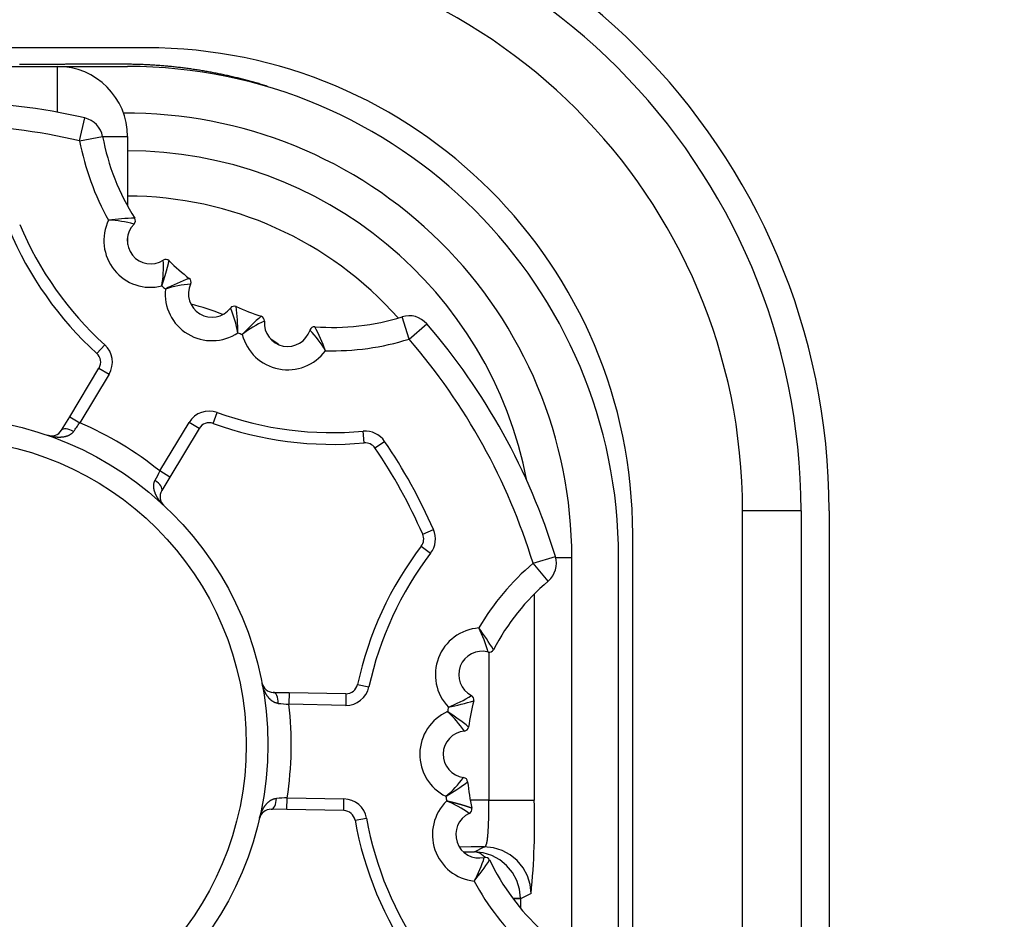
# Model space of a CAD drawing. Extents: x 154 to 1621, y 110 to 2385.
# Drawn here: x 1259 to 1301, y 1159 to 1198 of the extents above; entities that cross this region are included whole.
import ezdxf

# ---------------------------------------------------------------- set-up
doc = ezdxf.new("R2010")
doc.units = 0
doc.header["$LTSCALE"] = 8.333333
doc.layers.get('0').update_dxf_attribs({"linetype": 'CONTINUOUS'})
doc.layers.get('DEFPOINTS').update_dxf_attribs({"linetype": 'CONTINUOUS'})
doc.styles.add('SEACAD_SOLID_EDGE_ANSI', font='seans.ttf')
doc.dimstyles.new('AD', dxfattribs={"dimtxt": 23.333333, "dimasz": 18.666667, "dimexe": 11.666667, "dimexo": 11.666667, "dimgap": 5.833333, "dimtad": 1, "dimsah": 1, "dimcen": 11.666667, "dimazin": 3, "dimtfac": 0.6, "dimtmove": 0, "dimatfit": 3})

# ---------------------------------------------------------------- blocks, each defined once
blk = doc.blocks.new('_SE_FILLED')
at = {"color": 0}
blk.add_line((0, 0), (-1, 0), dxfattribs=at)
blk.add_solid([(0, 0), (-1, -0.1665), (-1, 0.1665), (0, 0)], dxfattribs=at)
blk = doc.blocks.new('DMBLK21')
at = {"color": 0, "linetype": 'CONTINUOUS'}
for p, q in [((1257.371, 1262.712), (1368.425, 1262.712)), ((1356.758, 1244.045), (1356.758, 1082.379)), ((1133.187, 1063.712), (1368.425, 1063.712))]:
    blk.add_line(p, q, dxfattribs=at)
at = {"layer": 'DEFPOINTS', "color": 0, "linetype": 'CONTINUOUS'}
for p in [(1245.705, 1262.712), (1121.52, 1063.712), (1356.758, 1063.712)]:
    blk.add_point(p, dxfattribs=at)
at = {"color": 0, "linetype": 'CONTINUOUS', "xscale": 18.66666666666667, "yscale": 18.66666666666667, "zscale": 18.66666666666667}
for p, rotation in [((1356.758, 1262.712), 90), ((1356.758, 1063.712), 270)]:
    blk.add_blockref('_SE_FILLED', p, dxfattribs=dict(at, rotation=rotation))
at = {"color": 0, "linetype": 'CONTINUOUS', "style": 'SEACAD_SOLID_EDGE_ANSI'}
blk.add_text('199', height=23.3333, rotation=90, dxfattribs=at).set_placement((1350.643, 1137.857))

msp = doc.modelspace()

# ---------------------------------------------------------------- linework, layer by layer
at = {"color": 7, "linetype": 'CONTINUOUS'}
for p, q in [((1264.571, 1196.512), (1255.742, 1196.512)), ((1255.77, 1195.712), (1260.77, 1195.712)), ((1260.77, 1195.712), (1263.77, 1195.712)), ((1260.77, 1193.754), (1260.77, 1195.712)), ((1261.72, 1192.535), (1261.945, 1193.51)), ((1261.72, 1192.535), (1262.703, 1192.719)), ((1262.705, 1192.712), (1263.77, 1192.712)), ((1263.77, 1192.712), (1263.77, 1189.738)), ((1263.77, 1188.434), (1263.77, 1188.103)), ((1275.808, 1184.054), (1275.51, 1185.009)), ((1275.808, 1184.054), (1276.564, 1184.708)), ((1262.455, 1183.445), (1262.791, 1183.815)), ((1261.296, 1180.737), (1262.548, 1182.817)), ((1262.548, 1182.817), (1262.976, 1182.559)), ((1262.976, 1182.559), (1261.724, 1180.48)), ((1260.945, 1180.155), (1261.296, 1180.737)), ((1261.296, 1180.737), (1261.724, 1180.48)), ((1267.43, 1180.45), (1267.6, 1180.92)), ((1265.151, 1178.416), (1266.403, 1180.496)), ((1266.831, 1180.238), (1266.403, 1180.496)), ((1266.831, 1180.238), (1265.58, 1178.158)), ((1273.892, 1179.617), (1273.847, 1180.115)), ((1274.351, 1179.401), (1274.764, 1179.683)), ((1265.58, 1178.158), (1265.151, 1178.416)), ((1265.58, 1178.158), (1265.229, 1177.576)), ((1290.07, 848.712), (1290.07, 1176.712)), ((1292.57, 1176.712), (1290.07, 1176.712)), ((1292.57, 1176.712), (1292.57, 848.712)), ((1293.77, 1176.712), (1293.77, 848.712)), ((1276.393, 1175.709), (1276.851, 1175.909)), ((1285.371, 1157.714), (1285.371, 1175.712)), ((1276.332, 1175.206), (1276.73, 1174.903)), ((1281.109, 1174.471), (1282.065, 1174.763)), ((1281.759, 1173.711), (1281.109, 1174.471)), ((1282.079, 1174.712), (1282.77, 1174.712)), ((1282.77, 863.932), (1282.77, 1174.712)), ((1284.77, 850.712), (1284.77, 1174.712)), ((1281.161, 1173.155), (1281.161, 1164.344)), ((1279.226, 1170.669), (1279.226, 1164.344)), ((1270, 1168.951), (1270.679, 1168.939)), ((1270.679, 1168.939), (1270.67, 1168.439)), ((1270.679, 1168.939), (1273.106, 1168.895)), ((1273.604, 1169.289), (1274.093, 1169.183)), ((1273.106, 1168.895), (1273.097, 1168.395)), ((1273.097, 1168.395), (1270.67, 1168.439)), ((1270.588, 1163.94), (1270.597, 1164.44)), ((1270.597, 1164.44), (1273.024, 1164.395)), ((1273.014, 1163.895), (1273.024, 1164.395)), ((1279.226, 1164.344), (1278.423, 1164.343)), ((1279.226, 1164.344), (1281.161, 1164.344)), ((1270.588, 1163.94), (1269.908, 1163.952)), ((1273.014, 1163.895), (1270.588, 1163.94)), ((1273.497, 1163.483), (1273.99, 1163.571)), ((1278.603, 1162.134), (1279.023, 1162.344)), ((1278.128, 1162.134), (1278.603, 1162.134)), ((1280.242, 1160.147), (1280.569, 1160.152)), ((1280.57, 1160.118), (1280.264, 1160.118)), ((1281.023, 1160.344), (1280.57, 1160.118)), ((1280.57, 1160.118), (1280.57, 1159.73))]:
    msp.add_line(p, q, dxfattribs=at)
for points in [[(1269.746, 1194.866), (1269.693, 1194.882), (1269.641, 1194.898), (1269.588, 1194.915), (1269.535, 1194.931), (1269.482, 1194.946), (1269.429, 1194.962), (1269.377, 1194.978), (1269.324, 1194.993), (1269.271, 1195.008), (1269.218, 1195.023), (1269.165, 1195.038), (1269.112, 1195.053), (1269.058, 1195.068), (1269.005, 1195.083), (1268.952, 1195.097), (1268.899, 1195.111), (1268.846, 1195.125), (1268.792, 1195.139), (1268.739, 1195.153), (1268.686, 1195.167), (1268.632, 1195.18), (1268.579, 1195.194), (1268.525, 1195.207), (1268.472, 1195.22), (1268.418, 1195.233), (1268.365, 1195.246), (1268.311, 1195.259), (1268.257, 1195.271), (1268.204, 1195.284), (1268.15, 1195.296), (1268.096, 1195.308), (1268.042, 1195.32), (1267.988, 1195.332), (1267.935, 1195.344), (1267.881, 1195.355), (1267.827, 1195.367), (1267.773, 1195.378), (1267.719, 1195.389), (1267.665, 1195.4), (1267.611, 1195.411), (1267.557, 1195.422), (1267.503, 1195.432), (1267.449, 1195.443), (1267.394, 1195.453), (1267.34, 1195.463), (1267.286, 1195.473), (1267.232, 1195.483), (1267.177, 1195.492), (1267.123, 1195.502), (1267.069, 1195.511), (1267.015, 1195.521), (1266.96, 1195.53), (1266.906, 1195.539), (1266.851, 1195.547), (1266.797, 1195.556), (1266.743, 1195.565), (1266.688, 1195.573), (1266.634, 1195.581), (1266.579, 1195.589), (1266.524, 1195.597), (1266.47, 1195.605), (1266.415, 1195.613), (1266.361, 1195.62), (1266.306, 1195.627), (1266.251, 1195.635), (1266.197, 1195.642), (1266.142, 1195.649), (1266.087, 1195.655), (1266.033, 1195.662), (1265.978, 1195.668), (1265.923, 1195.675), (1265.868, 1195.681), (1265.814, 1195.687), (1265.759, 1195.693), (1265.704, 1195.699), (1265.649, 1195.704), (1265.594, 1195.71), (1265.54, 1195.715), (1265.485, 1195.72), (1265.43, 1195.725), (1265.375, 1195.73), (1265.32, 1195.735), (1265.265, 1195.739), (1265.21, 1195.744), (1265.155, 1195.748), (1265.1, 1195.752), (1265.045, 1195.756), (1264.99, 1195.76), (1264.935, 1195.763), (1264.88, 1195.767), (1264.825, 1195.77), (1264.77, 1195.774), (1264.715, 1195.777), (1264.66, 1195.78), (1264.605, 1195.782), (1264.55, 1195.785), (1264.495, 1195.788), (1264.44, 1195.79), (1264.385, 1195.792), (1264.33, 1195.794), (1264.275, 1195.796), (1264.22, 1195.798), (1264.165, 1195.799), (1264.11, 1195.801), (1264.054, 1195.802), (1263.999, 1195.803), (1263.944, 1195.804), (1263.889, 1195.805), (1263.834, 1195.806), (1263.779, 1195.807), (1263.724, 1195.807), (1263.669, 1195.807), (1263.614, 1195.807), (1263.558, 1195.807), (1263.515, 1195.807), (1263.472, 1195.807), (1263.429, 1195.807), (1263.387, 1195.807), (1263.344, 1195.807), (1263.301, 1195.807), (1263.258, 1195.807), (1263.215, 1195.807), (1263.173, 1195.807), (1263.13, 1195.807), (1263.087, 1195.807), (1263.044, 1195.807), (1263.001, 1195.807), (1262.959, 1195.806), (1262.916, 1195.806), (1262.873, 1195.806), (1262.83, 1195.806), (1262.787, 1195.806), (1262.745, 1195.806), (1262.702, 1195.806), (1262.659, 1195.806), (1262.616, 1195.806), (1262.573, 1195.806), (1262.531, 1195.806), (1262.488, 1195.806), (1262.445, 1195.806), (1262.402, 1195.806), (1262.359, 1195.806), (1262.316, 1195.805), (1262.274, 1195.805), (1262.231, 1195.805), (1262.188, 1195.805), (1262.145, 1195.805), (1262.102, 1195.805), (1262.06, 1195.805), (1262.017, 1195.805), (1261.974, 1195.805), (1261.931, 1195.805), (1261.888, 1195.805), (1261.846, 1195.805), (1261.803, 1195.805), (1261.76, 1195.805), (1261.717, 1195.805), (1261.674, 1195.804), (1261.632, 1195.804), (1261.589, 1195.804), (1261.546, 1195.804), (1261.503, 1195.804), (1261.46, 1195.804), (1261.418, 1195.804), (1261.375, 1195.804), (1261.332, 1195.804), (1261.289, 1195.804), (1261.246, 1195.804), (1261.204, 1195.804), (1261.161, 1195.804), (1261.118, 1195.804), (1261.075, 1195.803), (1261.032, 1195.803), (1260.989, 1195.803), (1260.947, 1195.803), (1260.904, 1195.803), (1260.861, 1195.803), (1260.818, 1195.803), (1260.775, 1195.803), (1260.733, 1195.803), (1260.69, 1195.803), (1260.647, 1195.803), (1260.604, 1195.803), (1260.561, 1195.803), (1260.519, 1195.803), (1260.476, 1195.803), (1260.433, 1195.802), (1260.39, 1195.802), (1260.347, 1195.802), (1260.305, 1195.802), (1260.262, 1195.802), (1260.219, 1195.802), (1260.176, 1195.802), (1260.133, 1195.802), (1260.091, 1195.802), (1260.048, 1195.802), (1260.005, 1195.802), (1259.962, 1195.802), (1259.919, 1195.802), (1259.877, 1195.802), (1259.834, 1195.802), (1259.791, 1195.801), (1259.748, 1195.801), (1259.705, 1195.801), (1259.662, 1195.801), (1259.62, 1195.801), (1259.577, 1195.801), (1259.534, 1195.801), (1259.491, 1195.801), (1259.448, 1195.801), (1259.406, 1195.801), (1259.363, 1195.801), (1259.32, 1195.801), (1259.277, 1195.801), (1259.234, 1195.801), (1259.192, 1195.8), (1259.149, 1195.8)], [(1265.233, 1186.327), (1265.236, 1186.334), (1265.238, 1186.341), (1265.241, 1186.348), (1265.243, 1186.356), (1265.246, 1186.363), (1265.248, 1186.37), (1265.251, 1186.378), (1265.253, 1186.385), (1265.256, 1186.392), (1265.258, 1186.4), (1265.26, 1186.407), (1265.263, 1186.414), (1265.265, 1186.422), (1265.268, 1186.429), (1265.27, 1186.436), (1265.273, 1186.444), (1265.275, 1186.451), (1265.277, 1186.458), (1265.28, 1186.465), (1265.282, 1186.473), (1265.285, 1186.48), (1265.287, 1186.487), (1265.289, 1186.494), (1265.292, 1186.502), (1265.294, 1186.509), (1265.297, 1186.516), (1265.299, 1186.523), (1265.301, 1186.531), (1265.304, 1186.538), (1265.306, 1186.545), (1265.308, 1186.552), (1265.311, 1186.559), (1265.313, 1186.566), (1265.315, 1186.574), (1265.317, 1186.581), (1265.32, 1186.588), (1265.322, 1186.595), (1265.324, 1186.602), (1265.327, 1186.609), (1265.329, 1186.616), (1265.331, 1186.624), (1265.333, 1186.631), (1265.336, 1186.638), (1265.338, 1186.645), (1265.34, 1186.652), (1265.342, 1186.659), (1265.345, 1186.666), (1265.347, 1186.673), (1265.349, 1186.68), (1265.351, 1186.687), (1265.353, 1186.694), (1265.355, 1186.701), (1265.358, 1186.708), (1265.36, 1186.715), (1265.362, 1186.722), (1265.364, 1186.728), (1265.366, 1186.735), (1265.368, 1186.742), (1265.37, 1186.749), (1265.372, 1186.756), (1265.374, 1186.762), (1265.376, 1186.769), (1265.378, 1186.776), (1265.381, 1186.783), (1265.383, 1186.789), (1265.385, 1186.796), (1265.387, 1186.803), (1265.389, 1186.809), (1265.391, 1186.816), (1265.393, 1186.823), (1265.395, 1186.829), (1265.397, 1186.836), (1265.398, 1186.843), (1265.4, 1186.849), (1265.402, 1186.856), (1265.404, 1186.862), (1265.406, 1186.869), (1265.408, 1186.875), (1265.41, 1186.882), (1265.412, 1186.888), (1265.414, 1186.894), (1265.416, 1186.901), (1265.417, 1186.907), (1265.419, 1186.914), (1265.421, 1186.92), (1265.423, 1186.926), (1265.425, 1186.932), (1265.426, 1186.939), (1265.428, 1186.945), (1265.43, 1186.951), (1265.432, 1186.957), (1265.434, 1186.963), (1265.435, 1186.969), (1265.437, 1186.975), (1265.439, 1186.982), (1265.44, 1186.988), (1265.442, 1186.994), (1265.444, 1186.999), (1265.445, 1187.005), (1265.447, 1187.011), (1265.449, 1187.017), (1265.45, 1187.023), (1265.452, 1187.029), (1265.453, 1187.035), (1265.455, 1187.04), (1265.457, 1187.046), (1265.458, 1187.052), (1265.46, 1187.057), (1265.461, 1187.063), (1265.463, 1187.069), (1265.464, 1187.074), (1265.466, 1187.08), (1265.467, 1187.085), (1265.469, 1187.091), (1265.47, 1187.096), (1265.472, 1187.102), (1265.473, 1187.107), (1265.474, 1187.113), (1265.476, 1187.118), (1265.477, 1187.123), (1265.479, 1187.128), (1265.48, 1187.134), (1265.481, 1187.139), (1265.483, 1187.144), (1265.484, 1187.149), (1265.485, 1187.154), (1265.487, 1187.159), (1265.488, 1187.164), (1265.489, 1187.169), (1265.49, 1187.174), (1265.492, 1187.179), (1265.493, 1187.184), (1265.494, 1187.188), (1265.495, 1187.193), (1265.496, 1187.198), (1265.498, 1187.202), (1265.499, 1187.207), (1265.5, 1187.212), (1265.501, 1187.216), (1265.502, 1187.221), (1265.503, 1187.225), (1265.504, 1187.229), (1265.505, 1187.234), (1265.507, 1187.238), (1265.508, 1187.242), (1265.509, 1187.247), (1265.51, 1187.251), (1265.511, 1187.255), (1265.512, 1187.259), (1265.513, 1187.263), (1265.514, 1187.267), (1265.515, 1187.271), (1265.515, 1187.275), (1265.516, 1187.278), (1265.517, 1187.282), (1265.518, 1187.286), (1265.519, 1187.29), (1265.52, 1187.293), (1265.521, 1187.297), (1265.522, 1187.3), (1265.522, 1187.304), (1265.523, 1187.307), (1265.524, 1187.311), (1265.525, 1187.314), (1265.526, 1187.317), (1265.526, 1187.32), (1265.527, 1187.324), (1265.528, 1187.327), (1265.528, 1187.33), (1265.529, 1187.333), (1265.53, 1187.336), (1265.53, 1187.338), (1265.531, 1187.341), (1265.532, 1187.344), (1265.532, 1187.347), (1265.533, 1187.349), (1265.534, 1187.352), (1265.534, 1187.354), (1265.535, 1187.357), (1265.535, 1187.359), (1265.536, 1187.361), (1265.536, 1187.364), (1265.537, 1187.366), (1265.537, 1187.368), (1265.538, 1187.37), (1265.538, 1187.372), (1265.539, 1187.374), (1265.539, 1187.376), (1265.539, 1187.378), (1265.54, 1187.38), (1265.54, 1187.381), (1265.541, 1187.383), (1265.541, 1187.384), (1265.541, 1187.386), (1265.542, 1187.387), (1265.542, 1187.389), (1265.542, 1187.39), (1265.542, 1187.391), (1265.543, 1187.393), (1265.543, 1187.394), (1265.543, 1187.395), (1265.543, 1187.396), (1265.544, 1187.397), (1265.544, 1187.397), (1265.544, 1187.398), (1265.544, 1187.399), (1265.544, 1187.4), (1265.544, 1187.4), (1265.544, 1187.401), (1265.545, 1187.401), (1265.545, 1187.402), (1265.545, 1187.402), (1265.545, 1187.402), (1265.545, 1187.402), (1265.545, 1187.402), (1265.545, 1187.402)], [(1261.462, 1180.104), (1261.45, 1180.089), (1261.439, 1180.074), (1261.427, 1180.06), (1261.414, 1180.047), (1261.402, 1180.034), (1261.389, 1180.022), (1261.375, 1180.01), (1261.361, 1179.999), (1261.347, 1179.989), (1261.333, 1179.979), (1261.318, 1179.969), (1261.303, 1179.96), (1261.289, 1179.952), (1261.273, 1179.944), (1261.258, 1179.936), (1261.243, 1179.929), (1261.227, 1179.922), (1261.212, 1179.915), (1261.196, 1179.909), (1261.18, 1179.904), (1261.165, 1179.898), (1261.149, 1179.893), (1261.133, 1179.889), (1261.117, 1179.884), (1261.101, 1179.88), (1261.085, 1179.876), (1261.069, 1179.873), (1261.053, 1179.87), (1261.036, 1179.867), (1261.02, 1179.865), (1261.004, 1179.862), (1260.988, 1179.86), (1260.972, 1179.858), (1260.955, 1179.857), (1260.939, 1179.856), (1260.923, 1179.855), (1260.907, 1179.854), (1260.89, 1179.853), (1260.874, 1179.853), (1260.858, 1179.852), (1260.842, 1179.852), (1260.826, 1179.853), (1260.81, 1179.853), (1260.794, 1179.854), (1260.777, 1179.854), (1260.761, 1179.855), (1260.745, 1179.857), (1260.729, 1179.858), (1260.713, 1179.86), (1260.697, 1179.861), (1260.682, 1179.863), (1260.666, 1179.865), (1260.65, 1179.868), (1260.634, 1179.87), (1260.618, 1179.873), (1260.602, 1179.875), (1260.586, 1179.878), (1260.571, 1179.881), (1260.555, 1179.885), (1260.539, 1179.888), (1260.523, 1179.891), (1260.508, 1179.895), (1260.492, 1179.899), (1260.476, 1179.903), (1260.461, 1179.907), (1260.445, 1179.912), (1260.43, 1179.916), (1260.414, 1179.921), (1260.399, 1179.925), (1260.384, 1179.93), (1260.369, 1179.935), (1260.353, 1179.94)], [(1261.462, 1180.104), (1261.379, 1180.146), (1261.295, 1180.18), (1261.215, 1180.203), (1261.14, 1180.216), (1261.074, 1180.217), (1261.018, 1180.207), (1260.974, 1180.186), (1260.945, 1180.155)], [(1265.316, 1176.952), (1265.305, 1176.963), (1265.293, 1176.975), (1265.282, 1176.986), (1265.27, 1176.997), (1265.259, 1177.009), (1265.248, 1177.02), (1265.237, 1177.032), (1265.226, 1177.044), (1265.215, 1177.056), (1265.204, 1177.068), (1265.194, 1177.08), (1265.183, 1177.092), (1265.173, 1177.104), (1265.162, 1177.117), (1265.152, 1177.129), (1265.142, 1177.142), (1265.133, 1177.155), (1265.123, 1177.167), (1265.113, 1177.18), (1265.104, 1177.193), (1265.095, 1177.206), (1265.085, 1177.22), (1265.076, 1177.233), (1265.068, 1177.246), (1265.059, 1177.26), (1265.05, 1177.273), (1265.042, 1177.287), (1265.034, 1177.301), (1265.026, 1177.315), (1265.018, 1177.329), (1265.01, 1177.343), (1265.002, 1177.357), (1264.995, 1177.372), (1264.988, 1177.386), (1264.981, 1177.401), (1264.974, 1177.416), (1264.967, 1177.43), (1264.961, 1177.445), (1264.955, 1177.46), (1264.949, 1177.476), (1264.943, 1177.491), (1264.937, 1177.506), (1264.932, 1177.522), (1264.927, 1177.537), (1264.922, 1177.553), (1264.917, 1177.569), (1264.913, 1177.585), (1264.909, 1177.601), (1264.906, 1177.617), (1264.902, 1177.633), (1264.899, 1177.65), (1264.897, 1177.666), (1264.894, 1177.683), (1264.893, 1177.699), (1264.891, 1177.716), (1264.89, 1177.733), (1264.889, 1177.75), (1264.889, 1177.767), (1264.889, 1177.784), (1264.889, 1177.801), (1264.89, 1177.819), (1264.892, 1177.836), (1264.894, 1177.853), (1264.897, 1177.871), (1264.9, 1177.888), (1264.904, 1177.905), (1264.909, 1177.923), (1264.914, 1177.94), (1264.92, 1177.957), (1264.927, 1177.974), (1264.934, 1177.991), (1264.942, 1178.008)], [(1265.229, 1177.576), (1265.243, 1177.616), (1265.241, 1177.664), (1265.224, 1177.718), (1265.191, 1177.777), (1265.145, 1177.837), (1265.087, 1177.897), (1265.018, 1177.955), (1264.942, 1178.008)], [(1270.213, 1168.479), (1270.195, 1168.481), (1270.176, 1168.484), (1270.158, 1168.487), (1270.141, 1168.491), (1270.123, 1168.496), (1270.106, 1168.501), (1270.089, 1168.507), (1270.073, 1168.514), (1270.057, 1168.52), (1270.041, 1168.528), (1270.025, 1168.536), (1270.01, 1168.544), (1269.995, 1168.553), (1269.981, 1168.562), (1269.966, 1168.571), (1269.952, 1168.581), (1269.939, 1168.591), (1269.925, 1168.601), (1269.912, 1168.612), (1269.899, 1168.622), (1269.887, 1168.633), (1269.875, 1168.644), (1269.863, 1168.656), (1269.851, 1168.668), (1269.839, 1168.679), (1269.828, 1168.691), (1269.817, 1168.704), (1269.806, 1168.716), (1269.796, 1168.729), (1269.786, 1168.741), (1269.776, 1168.754), (1269.766, 1168.767), (1269.756, 1168.78), (1269.747, 1168.794), (1269.737, 1168.807), (1269.728, 1168.821), (1269.719, 1168.834), (1269.711, 1168.848), (1269.702, 1168.862), (1269.694, 1168.876), (1269.686, 1168.89), (1269.678, 1168.904), (1269.67, 1168.918), (1269.663, 1168.932), (1269.655, 1168.947), (1269.648, 1168.961), (1269.641, 1168.976), (1269.635, 1168.99), (1269.628, 1169.005), (1269.621, 1169.019), (1269.615, 1169.034), (1269.609, 1169.049), (1269.603, 1169.064), (1269.597, 1169.079), (1269.591, 1169.094), (1269.586, 1169.109), (1269.58, 1169.124), (1269.575, 1169.139), (1269.57, 1169.155), (1269.565, 1169.17), (1269.56, 1169.185), (1269.556, 1169.201), (1269.551, 1169.216), (1269.547, 1169.232), (1269.543, 1169.247), (1269.539, 1169.263), (1269.535, 1169.278), (1269.531, 1169.294), (1269.528, 1169.31), (1269.524, 1169.325), (1269.521, 1169.341), (1269.518, 1169.357)], [(1270.213, 1168.479), (1270.209, 1168.572), (1270.196, 1168.661), (1270.176, 1168.742), (1270.15, 1168.813), (1270.118, 1168.871), (1270.081, 1168.915), (1270.041, 1168.942), (1270, 1168.951)], [(1269.412, 1163.565), (1269.415, 1163.58), (1269.419, 1163.596), (1269.423, 1163.612), (1269.427, 1163.627), (1269.432, 1163.643), (1269.436, 1163.658), (1269.441, 1163.674), (1269.445, 1163.689), (1269.45, 1163.704), (1269.455, 1163.72), (1269.461, 1163.735), (1269.466, 1163.75), (1269.471, 1163.765), (1269.477, 1163.78), (1269.483, 1163.795), (1269.489, 1163.81), (1269.495, 1163.825), (1269.501, 1163.84), (1269.507, 1163.855), (1269.514, 1163.869), (1269.521, 1163.884), (1269.528, 1163.898), (1269.535, 1163.913), (1269.542, 1163.927), (1269.549, 1163.941), (1269.557, 1163.956), (1269.564, 1163.97), (1269.572, 1163.984), (1269.58, 1163.998), (1269.588, 1164.012), (1269.597, 1164.025), (1269.605, 1164.039), (1269.614, 1164.053), (1269.623, 1164.066), (1269.632, 1164.08), (1269.642, 1164.093), (1269.651, 1164.106), (1269.661, 1164.119), (1269.671, 1164.132), (1269.681, 1164.145), (1269.691, 1164.158), (1269.702, 1164.17), (1269.713, 1164.183), (1269.724, 1164.195), (1269.735, 1164.207), (1269.746, 1164.219), (1269.758, 1164.23), (1269.77, 1164.242), (1269.782, 1164.253), (1269.794, 1164.264), (1269.807, 1164.275), (1269.82, 1164.285), (1269.833, 1164.295), (1269.846, 1164.305), (1269.86, 1164.315), (1269.874, 1164.325), (1269.889, 1164.334), (1269.903, 1164.343), (1269.918, 1164.351), (1269.933, 1164.359), (1269.949, 1164.367), (1269.965, 1164.374), (1269.981, 1164.381), (1269.997, 1164.387), (1270.014, 1164.393), (1270.031, 1164.398), (1270.048, 1164.403), (1270.066, 1164.407), (1270.084, 1164.411), (1270.102, 1164.413), (1270.12, 1164.415), (1270.139, 1164.417)], [(1269.908, 1163.952), (1269.95, 1163.96), (1269.991, 1163.986), (1270.029, 1164.028), (1270.063, 1164.085), (1270.092, 1164.155), (1270.115, 1164.236), (1270.131, 1164.324), (1270.139, 1164.417)], [(1278.492, 1163.997), (1278.492, 1163.997), (1278.491, 1163.997), (1278.491, 1163.997), (1278.491, 1163.997), (1278.491, 1163.998), (1278.49, 1163.998), (1278.49, 1163.998), (1278.489, 1163.998), (1278.489, 1163.998), (1278.488, 1163.998), (1278.488, 1163.999), (1278.487, 1163.999), (1278.486, 1163.999), (1278.485, 1164), (1278.484, 1164), (1278.483, 1164), (1278.482, 1164.001), (1278.481, 1164.001), (1278.48, 1164.002), (1278.478, 1164.002), (1278.477, 1164.002), (1278.476, 1164.003), (1278.474, 1164.003), (1278.473, 1164.004), (1278.471, 1164.005), (1278.47, 1164.005), (1278.468, 1164.006), (1278.466, 1164.006), (1278.464, 1164.007), (1278.462, 1164.008), (1278.46, 1164.008), (1278.458, 1164.009), (1278.456, 1164.01), (1278.454, 1164.011), (1278.452, 1164.011), (1278.45, 1164.012), (1278.448, 1164.013), (1278.445, 1164.014), (1278.443, 1164.015), (1278.44, 1164.015), (1278.438, 1164.016), (1278.435, 1164.017), (1278.433, 1164.018), (1278.43, 1164.019), (1278.427, 1164.02), (1278.424, 1164.021), (1278.421, 1164.022), (1278.418, 1164.023), (1278.415, 1164.024), (1278.412, 1164.025), (1278.409, 1164.026), (1278.406, 1164.027), (1278.403, 1164.028), (1278.4, 1164.03), (1278.396, 1164.031), (1278.393, 1164.032), (1278.389, 1164.033), (1278.386, 1164.034), (1278.382, 1164.035), (1278.379, 1164.037), (1278.375, 1164.038), (1278.372, 1164.039), (1278.368, 1164.04), (1278.364, 1164.042), (1278.36, 1164.043), (1278.356, 1164.044), (1278.352, 1164.045), (1278.348, 1164.047), (1278.344, 1164.048), (1278.34, 1164.049), (1278.336, 1164.051), (1278.332, 1164.052), (1278.328, 1164.054), (1278.324, 1164.055), (1278.319, 1164.056), (1278.315, 1164.058), (1278.311, 1164.059), (1278.306, 1164.061), (1278.302, 1164.062), (1278.297, 1164.064), (1278.293, 1164.065), (1278.288, 1164.067), (1278.283, 1164.068), (1278.279, 1164.07), (1278.274, 1164.071), (1278.269, 1164.073), (1278.264, 1164.074), (1278.259, 1164.076), (1278.255, 1164.077), (1278.25, 1164.079), (1278.245, 1164.08), (1278.24, 1164.082), (1278.235, 1164.084), (1278.229, 1164.085), (1278.224, 1164.087), (1278.219, 1164.088), (1278.214, 1164.09), (1278.209, 1164.092), (1278.203, 1164.093), (1278.198, 1164.095), (1278.193, 1164.097), (1278.187, 1164.098), (1278.182, 1164.1), (1278.176, 1164.102), (1278.171, 1164.103), (1278.165, 1164.105), (1278.16, 1164.107), (1278.154, 1164.108), (1278.149, 1164.11), (1278.143, 1164.112), (1278.137, 1164.114), (1278.131, 1164.115), (1278.126, 1164.117), (1278.12, 1164.119), (1278.114, 1164.12), (1278.108, 1164.122), (1278.102, 1164.124), (1278.097, 1164.126), (1278.091, 1164.127), (1278.085, 1164.129), (1278.079, 1164.131), (1278.073, 1164.133), (1278.067, 1164.135), (1278.06, 1164.136), (1278.054, 1164.138), (1278.048, 1164.14), (1278.042, 1164.142), (1278.036, 1164.143), (1278.03, 1164.145), (1278.023, 1164.147), (1278.017, 1164.149), (1278.011, 1164.151), (1278.004, 1164.153), (1277.998, 1164.154), (1277.992, 1164.156), (1277.985, 1164.158), (1277.979, 1164.16), (1277.972, 1164.162), (1277.966, 1164.163), (1277.959, 1164.165), (1277.953, 1164.167), (1277.946, 1164.169), (1277.94, 1164.171), (1277.933, 1164.173), (1277.926, 1164.175), (1277.92, 1164.176), (1277.913, 1164.178), (1277.906, 1164.18), (1277.9, 1164.182), (1277.893, 1164.184), (1277.886, 1164.186), (1277.879, 1164.187), (1277.873, 1164.189), (1277.866, 1164.191), (1277.859, 1164.193), (1277.852, 1164.195), (1277.845, 1164.197), (1277.838, 1164.199), (1277.831, 1164.2), (1277.825, 1164.202), (1277.818, 1164.204), (1277.811, 1164.206), (1277.804, 1164.208), (1277.797, 1164.21), (1277.79, 1164.212), (1277.783, 1164.213), (1277.775, 1164.215), (1277.768, 1164.217), (1277.761, 1164.219), (1277.754, 1164.221), (1277.747, 1164.223), (1277.74, 1164.225), (1277.733, 1164.226), (1277.726, 1164.228), (1277.718, 1164.23), (1277.711, 1164.232), (1277.704, 1164.234), (1277.697, 1164.236), (1277.689, 1164.238), (1277.682, 1164.239), (1277.675, 1164.241), (1277.668, 1164.243), (1277.66, 1164.245), (1277.653, 1164.247), (1277.646, 1164.249), (1277.638, 1164.251), (1277.631, 1164.252), (1277.624, 1164.254), (1277.616, 1164.256), (1277.609, 1164.258), (1277.602, 1164.26), (1277.594, 1164.262), (1277.587, 1164.263), (1277.579, 1164.265), (1277.572, 1164.267), (1277.565, 1164.269), (1277.557, 1164.271), (1277.55, 1164.273), (1277.542, 1164.274), (1277.535, 1164.276), (1277.527, 1164.278), (1277.52, 1164.28), (1277.512, 1164.282), (1277.505, 1164.284), (1277.497, 1164.285), (1277.49, 1164.287), (1277.482, 1164.289), (1277.475, 1164.291), (1277.467, 1164.293), (1277.46, 1164.294), (1277.452, 1164.296), (1277.445, 1164.298), (1277.437, 1164.3), (1277.43, 1164.302), (1277.422, 1164.303), (1277.415, 1164.305)], [(1279.023, 1162.344), (1279.029, 1162.345), (1279.035, 1162.346), (1279.04, 1162.348), (1279.046, 1162.35), (1279.051, 1162.352), (1279.056, 1162.355), (1279.061, 1162.358), (1279.066, 1162.362), (1279.07, 1162.366), (1279.075, 1162.371), (1279.079, 1162.376), (1279.083, 1162.381), (1279.087, 1162.387), (1279.091, 1162.393), (1279.095, 1162.4), (1279.099, 1162.407), (1279.102, 1162.415), (1279.106, 1162.423), (1279.109, 1162.431), (1279.112, 1162.44), (1279.116, 1162.449), (1279.119, 1162.459), (1279.122, 1162.469), (1279.125, 1162.479), (1279.128, 1162.49), (1279.13, 1162.501), (1279.133, 1162.513), (1279.136, 1162.525), (1279.139, 1162.538), (1279.141, 1162.551), (1279.144, 1162.564), (1279.146, 1162.578), (1279.149, 1162.592), (1279.151, 1162.607), (1279.154, 1162.622), (1279.156, 1162.637), (1279.158, 1162.653), (1279.16, 1162.669), (1279.162, 1162.686), (1279.164, 1162.703), (1279.167, 1162.72), (1279.169, 1162.738), (1279.17, 1162.756), (1279.172, 1162.774), (1279.174, 1162.793), (1279.176, 1162.812), (1279.178, 1162.831), (1279.18, 1162.851), (1279.181, 1162.871), (1279.183, 1162.892), (1279.185, 1162.912), (1279.186, 1162.933), (1279.188, 1162.955), (1279.189, 1162.977), (1279.191, 1162.999), (1279.192, 1163.021), (1279.194, 1163.044), (1279.195, 1163.067), (1279.196, 1163.09), (1279.198, 1163.114), (1279.199, 1163.138), (1279.2, 1163.162), (1279.201, 1163.187), (1279.203, 1163.211), (1279.204, 1163.236), (1279.205, 1163.262), (1279.206, 1163.287), (1279.207, 1163.312), (1279.208, 1163.338), (1279.209, 1163.364), (1279.21, 1163.39), (1279.211, 1163.417), (1279.212, 1163.444), (1279.213, 1163.47), (1279.214, 1163.498), (1279.214, 1163.525), (1279.215, 1163.552), (1279.216, 1163.58), (1279.217, 1163.608), (1279.217, 1163.636), (1279.218, 1163.665), (1279.219, 1163.693), (1279.219, 1163.722), (1279.22, 1163.751), (1279.22, 1163.78), (1279.221, 1163.809), (1279.221, 1163.838), (1279.222, 1163.867), (1279.222, 1163.897), (1279.223, 1163.926), (1279.223, 1163.955), (1279.224, 1163.985), (1279.224, 1164.014), (1279.224, 1164.044), (1279.224, 1164.074), (1279.225, 1164.103), (1279.225, 1164.133), (1279.225, 1164.163), (1279.225, 1164.193), (1279.225, 1164.223), (1279.225, 1164.253), (1279.226, 1164.284), (1279.226, 1164.314), (1279.226, 1164.344)], [(1279.023, 1162.344), (1278.468, 1162.341), (1277.96, 1162.336)], [(1281.023, 1160.344), (1280.985, 1160.735), (1280.871, 1161.11), (1280.686, 1161.455), (1280.437, 1161.758), (1280.134, 1162.007), (1279.788, 1162.192), (1279.413, 1162.306), (1279.023, 1162.344)], [(1280.569, 1160.152), (1280.526, 1160.538), (1280.41, 1160.908), (1280.226, 1161.25), (1279.981, 1161.549), (1279.685, 1161.795), (1279.348, 1161.979), (1278.983, 1162.093), (1278.603, 1162.134)], [(1279.046, 1161.897), (1278.831, 1162.07), (1278.603, 1162.134)]]:
    msp.add_lwpolyline(points, dxfattribs=at)
for radius in [14, 13.077]:
    msp.add_circle((1255.77, 1166.712), radius, dxfattribs=at)
for centre, radius, start, end in [((1265.77, 1176.712), 28, 0, 90), ((1265.77, 1176.712), 26.8, 0, 90), ((1265.77, 1176.712), 24.3, 0, 90), ((1264.571, 1175.712), 20.8, 0, 90), ((1260.77, 1192.712), 3, 0, 90), ((1263.77, 1174.712), 21, 0, 90), ((1255.77, 1166.712), 27.5, 77.0243, 100.875), ((1261.72, 1192.535), 1, 10.581, 77.0243), ((1263.77, 1174.712), 19, 0, 90.5166), ((1255.77, 1166.712), 26.5, 77.0243, 100.875), ((1272.533, 1194.555), 11, 190.581, 209.4768), ((1272.533, 1194.555), 10, 190.581, 212.2333), ((1263.77, 1174.712), 17.391, 10.8842, 90), ((1263.77, 1174.712), 15.456, 41.5221, 90), ((1264.756, 1188.269), 2, 154.1003, 283.799), ((1264.224, 1179.183), 10.04, 90.852, 97.2475), ((1262.796, 1184.495), 4.65, 74.3979, 88.0181), ((1263.905, 1189.115), 0.2, 315.1689, 32.2333), ((1272.533, 1194.555), 15, 202.7003, 227.7897), ((1272.533, 1194.555), 14.5, 202.7003, 227.7897), ((1264.756, 1188.269), 1, 135.1689, 302.7304), ((1265.405, 1187.259), 0.2, 45.666, 122.7304), ((1260.655, 1187.144), 4.65, 349.8812, 3.5014), ((1272.533, 1194.555), 10, 225.666, 232.2333), ((1269.982, 1177.268), 10.04, 110.852, 117.2475), ((1266.286, 1186.492), 0.2, 335.1689, 52.2333), ((1272.533, 1194.555), 11, 228.4225, 229.4768), ((1267.375, 1185.988), 2, 174.1003, 303.799), ((1266.824, 1181.771), 4.65, 94.3979, 108.0181), ((1267.375, 1185.988), 1, 155.1689, 322.7304), ((1263.77, 1174.712), 11.166, 68.579, 75.9597), ((1268.33, 1185.261), 0.2, 65.666, 142.7304), ((1263.906, 1183.528), 4.65, 9.8812, 23.5014), ((1272.533, 1194.555), 10, 245.666, 252.2333), ((1258.449, 1184.212), 10.04, 0.6517, 7.0473), ((1276.049, 1177.438), 10.04, 130.852, 137.2475), ((1269.421, 1184.842), 0.2, 355.1689, 72.2333), ((1272.533, 1194.555), 10, 265.666, 287.3183), ((1275.808, 1184.054), 1, 40.875, 107.3183), ((1271.541, 1180.59), 4.65, 114.3979, 128.0181), ((1270.617, 1184.741), 1, 175.1689, 342.7304), ((1271.762, 1184.384), 0.2, 85.666, 162.7304), ((1262.836, 1180.019), 10.04, 20.6517, 27.0473), ((1255.77, 1166.712), 27.5, 17.0243, 40.875), ((1272.533, 1194.555), 11, 248.4225, 249.4768), ((1270.617, 1184.741), 2, 194.1003, 323.799), ((1268.198, 1181.242), 4.65, 29.8812, 43.5014), ((1262.12, 1183.075), 1, 328.9496, 47.7897), ((1263.77, 1174.712), 11.166, 54.6196, 56.738), ((1272.533, 1194.555), 11, 268.4225, 287.3183), ((1255.77, 1166.712), 26.5, 17.0243, 40.875), ((1262.12, 1183.075), 0.5, 328.9496, 47.7897), ((1267.26, 1179.98), 1, 70.1096, 148.9496), ((1272.533, 1194.555), 14.5, 250.1096, 275.199), ((1199.567, 1223.672), 75.691, 324.85769, 325.20483), ((1255.77, 1166.712), 15, 51.2874, 66.6119), ((1267.26, 1179.98), 0.5, 70.1096, 148.9496), ((1272.533, 1194.555), 15, 250.1096, 275.199), ((1260.517, 1180.413), 0.5, 250.8902, 328.9496), ((1273.938, 1179.119), 1, 34.3297, 95.199), ((1273.938, 1179.119), 0.5, 34.3297, 95.199), ((1255.77, 1166.712), 23, 23.5696, 34.3297), ((1255.77, 1166.712), 22.5, 23.5696, 34.3297), ((1332.41, 1143.693), 75.693, 152.69444, 153.04158), ((1265.657, 1177.318), 0.5, 148.9496, 227.0091), ((1275.935, 1175.509), 0.5, 322.7003, 23.5696), ((1275.935, 1175.509), 1, 322.7003, 23.5696), ((1288.265, 1166.116), 15, 142.7003, 167.7897), ((1288.265, 1166.116), 14.5, 142.7003, 167.7897), ((1288.265, 1166.116), 11, 130.581, 149.4768), ((1281.109, 1174.471), 1, 310.581, 17.0243), ((1288.265, 1166.116), 10, 130.581, 152.2333), ((1278.932, 1169.708), 2, 94.1003, 223.799), ((1270.797, 1165.626), 10.04, 30.852, 37.2475), ((1274.683, 1169.518), 4.65, 14.3979, 28.0181), ((1278.932, 1169.708), 1, 75.1689, 242.7304), ((1279.239, 1170.868), 0.2, 255.1689, 332.2333), ((1270.009, 1169.451), 0.5, 190.8902, 268.9496), ((1273.115, 1169.394), 1, 268.9496, 347.7897), ((1273.115, 1169.394), 0.5, 268.9496, 347.7897), ((1275.907, 1172.697), 4.65, 289.8812, 303.5014), ((1275.633, 1178.19), 10.04, 280.6517, 287.0473), ((1288.265, 1166.116), 10, 165.666, 172.2333), ((1278.382, 1168.641), 0.2, 345.666, 62.7304), ((1276.998, 1243.865), 75.691, 264.85769, 265.20483), ((1255.77, 1166.712), 15, 351.2874, 6.6119), ((1278.266, 1166.3), 2, 114.1003, 243.799), ((1288.265, 1166.116), 11, 168.4225, 169.4768), ((1272.018, 1159.682), 10.04, 50.852, 57.2475), ((1274.339, 1164.668), 4.65, 34.3979, 48.0181), ((1278.266, 1166.3), 1, 95.1689, 262.7304), ((1278.158, 1167.495), 0.2, 275.1689, 352.2333), ((1274.401, 1168.074), 4.65, 309.8812, 323.5014), ((1272.265, 1173.142), 10.04, 300.6517, 307.0473), ((1278.114, 1165.109), 0.2, 5.666, 82.7304), ((1288.265, 1166.116), 10, 185.666, 192.2333), ((1274.155, 1088.831), 75.693, 92.69444, 93.04158), ((1273.005, 1163.395), 1, 10.1096, 88.9496), ((1278.807, 1162.869), 2, 134.1003, 263.799), ((1288.265, 1166.116), 11, 188.4225, 189.4768), ((1275.674, 1159.993), 4.65, 54.3979, 68.0181), ((1251.474, 1163.366), 29.704, 354.1614, 1.8874), ((1269.899, 1163.452), 0.5, 88.9496, 167.0091), ((1273.005, 1163.395), 0.5, 10.1096, 88.9496), ((1278.296, 1163.955), 0.2, 295.1689, 12.2333), ((1288.265, 1166.116), 15, 190.1096, 215.199), ((1288.265, 1166.116), 14.5, 190.1096, 215.199), ((1278.807, 1162.869), 1, 115.1689, 282.7304), ((1274.568, 1163.214), 4.65, 329.8812, 343.5014), ((1270.827, 1167.246), 10.04, 320.6517, 327.0473), ((1279.071, 1161.698), 0.2, 25.666, 102.7304), ((1288.265, 1166.116), 10, 205.666, 227.3183), ((1288.265, 1166.116), 11, 208.4225, 227.3183), ((1278.57, 1160.117), 2, 0.0174, 1.0168)]:
    msp.add_arc(centre, radius, start, end, dxfattribs=at)

# ---------------------------------------------------------------- dimensions: what is measured, and where the dimension line sits
dim = msp.add_linear_dim(base=(1356.758, 1063.712), p1=(1245.705, 1262.712), p2=(1121.52, 1063.712), angle=90, text='\\A1;<>', dimstyle='AD', dxfattribs=at)
dim.commit()
dim.dimension.update_dxf_attribs({"geometry": 'DMBLK21', "text_midpoint": (1356.758, 1163.212), "dimtype": 160})

doc.saveas('drawing.dxf')
